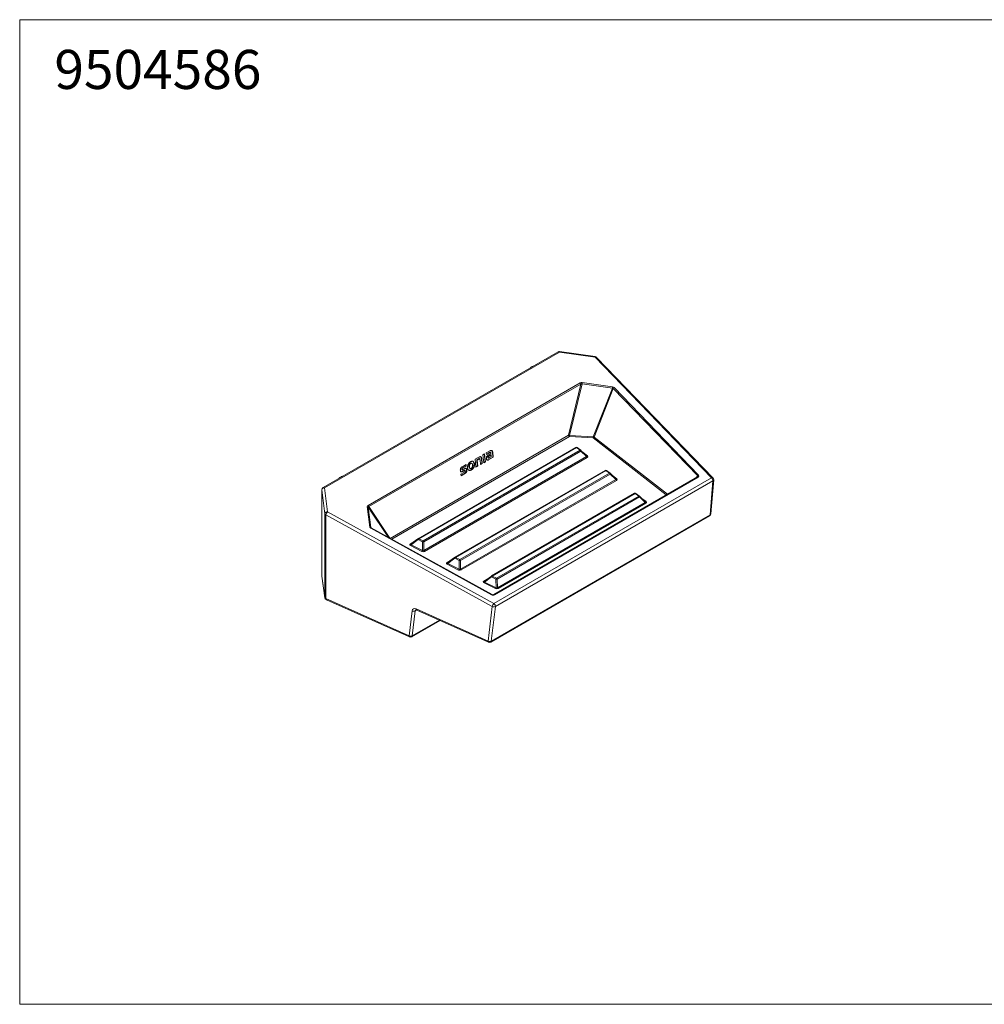
# Model space of a CAD drawing. Units: millimetres. Extents: x 0 to 80, y 0 to 40.
# Drawn here: x 0 to 39.2, y 0 to 40 of the extents above; entities that cross this region are included whole.
import ezdxf

# ---------------------------------------------------------------- set-up
doc = ezdxf.new("R2010")
doc.units = ezdxf.units.MM
doc.layers.add('1', color=179, linetype='Continuous')
doc.styles.add('SLDTEXTSTYLE0', font='TXT', dxfattribs={"width": 0.605})

msp = doc.modelspace()

# ---------------------------------------------------------------- linework, layer by layer
at = {"color": 3, "linetype": 'Continuous', "lineweight": 15}
for p, q in [((21.877, 26.508), (12.326, 20.994)), ((23.385, 26.311), (21.941, 26.52)), ((28.175, 21.381), (23.443, 26.281)), ((22.605, 22.621), (16.187, 18.916)), ((18.96, 22.401), (19.102, 22.483)), ((18.967, 22.335), (18.96, 22.401)), ((19.068, 22.408), (18.965, 22.349)), ((19.082, 22.402), (18.967, 22.335)), ((19.137, 22.417), (19.123, 22.423)), ((19.208, 22.432), (19.229, 22.232)), ((19.222, 22.426), (19.244, 22.226)), ((22.804, 22.506), (22.661, 22.617)), ((23.043, 22.281), (22.807, 22.503)), ((18.509, 22.141), (18.636, 22.214)), ((18.543, 21.821), (18.509, 22.141)), ((18.571, 22.116), (18.641, 22.157)), ((18.571, 22.116), (18.597, 21.868)), ((18.571, 22.116), (18.585, 22.11)), ((18.585, 22.11), (18.655, 22.151)), ((18.585, 22.11), (18.612, 21.861)), ((18.636, 22.214), (18.653, 22.224)), ((18.692, 22.161), (18.678, 22.168)), ((18.727, 21.928), (18.707, 22.12)), ((18.761, 22.176), (18.782, 21.974)), ((18.775, 22.17), (18.796, 21.968)), ((18.821, 22.321), (18.894, 22.363)), ((18.855, 22.002), (18.821, 22.321)), ((18.854, 22.016), (18.914, 22.05)), ((18.855, 22.002), (18.928, 22.044)), ((18.881, 22.356), (18.914, 22.05)), ((18.894, 22.363), (18.928, 22.044)), ((18.914, 22.05), (18.928, 22.044)), ((19.033, 22.194), (19.047, 22.189)), ((19.229, 22.232), (19.043, 22.125)), ((19.244, 22.226), (19.058, 22.119)), ((19.06, 22.326), (19.151, 22.379)), ((19.145, 22.322), (19.063, 22.274)), ((19.159, 22.315), (19.077, 22.268)), ((19.079, 22.199), (19.166, 22.249)), ((19.145, 22.322), (19.159, 22.315)), ((19.151, 22.379), (19.151, 22.387)), ((19.166, 22.249), (19.159, 22.315)), ((19.229, 22.232), (19.244, 22.226)), ((23.797, 21.69), (17.68, 18.159)), ((17.928, 21.538), (18.074, 21.622)), ((17.972, 21.723), (17.986, 21.717)), ((17.99, 21.841), (18.139, 21.927)), ((18.054, 21.691), (17.994, 21.656)), ((18.068, 21.684), (18.008, 21.65)), ((18.131, 21.866), (18.009, 21.796)), ((18.014, 21.723), (18.077, 21.76)), ((18.146, 21.86), (18.023, 21.79)), ((18.1, 21.692), (18.086, 21.698)), ((18.126, 21.92), (18.131, 21.866)), ((18.131, 21.866), (18.146, 21.86)), ((18.139, 21.927), (18.146, 21.86)), ((18.294, 21.775), (18.308, 21.77)), ((18.373, 21.978), (18.36, 21.984)), ((18.541, 21.835), (18.597, 21.868)), ((18.543, 21.821), (18.612, 21.861)), ((18.597, 21.868), (18.612, 21.861)), ((18.782, 21.974), (18.726, 21.942)), ((18.796, 21.968), (18.727, 21.928)), ((18.782, 21.974), (18.796, 21.968)), ((23.995, 21.575), (23.852, 21.687)), ((17.936, 21.471), (17.928, 21.538)), ((17.934, 21.484), (18.1, 21.58)), ((17.936, 21.471), (18.114, 21.574)), ((27.546, 21.425), (19.263, 16.643)), ((24.235, 21.35), (23.999, 21.572)), ((28.086, 19.927), (28.203, 21.303)), ((12.276, 20.907), (12.276, 17.402)), ((24.988, 20.76), (19.173, 17.403)), ((25.187, 20.644), (25.044, 20.756)), ((25.426, 20.419), (25.19, 20.641)), ((19.144, 14.716), (28.036, 19.849)), ((19.195, 16.644), (14.29, 19.351)), ((16.182, 18.913), (15.899, 18.702)), ((17.675, 18.156), (17.392, 17.945)), ((12.277, 17.388), (12.404, 16.514)), ((19.168, 17.399), (18.885, 17.188)), ((12.462, 16.437), (15.84, 14.924)), ((16.134, 16.018), (19.053, 14.711)), ((15.931, 14.929), (17.083, 15.594))]:
    msp.add_line(p, q, dxfattribs=at)
at = {"color": 3, "linetype": 'Continuous', "lineweight": 0}
for p, q in [((21.937, 26.496), (12.387, 20.982)), ((23.381, 26.286), (21.937, 26.496)), ((28.114, 21.386), (23.381, 26.286)), ((14.158, 20.269), (22.779, 25.246)), ((22.852, 25.213), (22.346, 23.113)), ((24.087, 25.034), (22.852, 25.213)), ((22.859, 25.26), (24.094, 25.081)), ((22.809, 25.194), (14.188, 20.217)), ((22.309, 23.119), (22.809, 25.194)), ((23.311, 23.059), (24.087, 25.034)), ((24.118, 25.02), (23.342, 23.045)), ((27.553, 21.463), (24.118, 25.02)), ((24.156, 25.052), (27.591, 21.495)), ((15.053, 18.93), (22.309, 23.119)), ((22.343, 23.064), (15.119, 18.894)), ((23.308, 23.01), (22.343, 23.064)), ((22.346, 23.113), (23.311, 23.059)), ((26.276, 20.692), (23.308, 23.01)), ((23.342, 23.045), (26.322, 20.718)), ((22.632, 22.618), (16.214, 18.913)), ((16.393, 18.822), (22.774, 22.506)), ((22.803, 22.471), (16.421, 18.787)), ((19.068, 22.408), (19.082, 22.402)), ((19.119, 22.425), (19.133, 22.419)), ((19.208, 22.432), (19.222, 22.426)), ((22.774, 22.506), (22.632, 22.618)), ((23.036, 22.251), (22.803, 22.471)), ((22.903, 22.412), (23.07, 22.282)), ((16.426, 18.436), (23.036, 22.251)), ((23.064, 22.216), (16.455, 18.401)), ((18.415, 22.058), (18.429, 22.053)), ((18.641, 22.157), (18.655, 22.151)), ((18.761, 22.176), (18.775, 22.17)), ((19.024, 22.213), (19.038, 22.208)), ((19.03, 22.247), (19.044, 22.241)), ((19.043, 22.125), (19.058, 22.119)), ((19.063, 22.274), (19.077, 22.268)), ((23.823, 21.687), (17.707, 18.156)), ((17.964, 21.739), (17.978, 21.733)), ((17.971, 21.767), (17.985, 21.761)), ((17.994, 21.656), (18.008, 21.65)), ((18.009, 21.796), (18.023, 21.79)), ((18.054, 21.691), (18.068, 21.684)), ((18.083, 21.699), (18.097, 21.693)), ((18.149, 21.638), (18.163, 21.632)), ((18.161, 21.721), (18.175, 21.716)), ((18.26, 21.841), (18.274, 21.836)), ((18.27, 21.923), (18.284, 21.916)), ((18.285, 21.78), (18.299, 21.775)), ((18.316, 21.976), (18.33, 21.97)), ((18.344, 21.716), (18.358, 21.709)), ((18.441, 21.819), (18.455, 21.812)), ((18.465, 21.96), (18.48, 21.954)), ((23.966, 21.575), (23.823, 21.687)), ((17.886, 18.065), (23.966, 21.575)), ((23.994, 21.54), (17.914, 18.03)), ((17.919, 17.679), (24.227, 21.321)), ((24.256, 21.286), (17.947, 17.644)), ((18.1, 21.58), (18.114, 21.574)), ((19.272, 16.282), (28.114, 21.386)), ((27.576, 21.419), (19.293, 16.637)), ((28.174, 21.262), (19.332, 16.158)), ((24.227, 21.321), (23.994, 21.54)), ((24.095, 21.482), (24.262, 21.351)), ((27.481, 21.387), (27.553, 21.463)), ((28.057, 19.886), (28.174, 21.262)), ((12.277, 20.902), (12.276, 20.907)), ((12.403, 19.932), (12.277, 20.902)), ((12.277, 20.902), (12.277, 17.397)), ((12.387, 20.982), (12.513, 20.012)), ((25.015, 20.756), (19.199, 17.399)), ((19.378, 17.308), (25.158, 20.645)), ((25.186, 20.61), (19.407, 17.273)), ((25.158, 20.645), (25.015, 20.756)), ((25.419, 20.39), (25.186, 20.61)), ((25.286, 20.551), (25.454, 20.42)), ((12.513, 20.012), (19.272, 16.282)), ((14.235, 19.389), (14.127, 20.219)), ((14.167, 20.2), (14.275, 19.37)), ((14.987, 18.966), (14.167, 20.2)), ((14.188, 20.217), (15.038, 18.938)), ((19.412, 16.922), (25.419, 20.39)), ((25.447, 20.355), (19.44, 16.887)), ((12.403, 16.523), (12.403, 19.932)), ((19.204, 16.16), (12.445, 19.89)), ((12.445, 19.89), (12.445, 16.481)), ((19.165, 14.753), (28.057, 19.886)), ((19.176, 16.638), (14.271, 19.345)), ((14.275, 19.37), (14.288, 19.352)), ((16.188, 18.877), (15.91, 18.67)), ((16.367, 18.786), (16.188, 18.877)), ((16.214, 18.913), (16.393, 18.822)), ((15.877, 18.708), (16.012, 18.786)), ((16.346, 18.4), (15.884, 18.634)), ((15.91, 18.67), (16.372, 18.435)), ((16.372, 18.435), (16.367, 18.786)), ((16.421, 18.787), (16.426, 18.436)), ((17.369, 17.951), (17.504, 18.029)), ((17.68, 18.12), (17.402, 17.913)), ((17.859, 18.03), (17.68, 18.12)), ((17.707, 18.156), (17.886, 18.065)), ((17.865, 17.679), (17.859, 18.03)), ((17.914, 18.03), (17.919, 17.679)), ((17.838, 17.643), (17.376, 17.877)), ((17.402, 17.913), (17.865, 17.679)), ((12.277, 17.397), (12.276, 17.402)), ((12.277, 17.397), (12.403, 16.523)), ((12.277, 17.397), (12.277, 17.388)), ((18.862, 17.194), (18.997, 17.272)), ((19.173, 17.364), (18.895, 17.156)), ((19.352, 17.273), (19.173, 17.364)), ((19.199, 17.399), (19.378, 17.308)), ((19.357, 16.922), (19.352, 17.273)), ((19.407, 17.273), (19.412, 16.922)), ((19.331, 16.886), (18.869, 17.12)), ((18.895, 17.156), (19.357, 16.922)), ((12.403, 16.523), (12.404, 16.514)), ((12.445, 16.481), (15.824, 14.968)), ((16.132, 16.019), (16.073, 15.985)), ((16.118, 16.062), (19.037, 14.755)), ((19.037, 14.755), (19.204, 16.16)), ((19.332, 16.158), (19.165, 14.753)), ((15.824, 14.968), (15.945, 15.987)), ((16.073, 15.985), (15.952, 14.966)), ((15.952, 14.966), (17.058, 15.605))]:
    msp.add_line(p, q, dxfattribs=at)
at = {"color": 3, "linetype": 'Continuous', "lineweight": 0, "flags": 128}
for points in [[(22.803, 22.471), (22.806, 22.476), (22.808, 22.482), (22.809, 22.487), (22.81, 22.491), (22.81, 22.495), (22.81, 22.499), (22.808, 22.502), (22.807, 22.503)], [(23.994, 21.54), (23.997, 21.546), (24, 21.551), (24.001, 21.556), (24.002, 21.561), (24.002, 21.565), (24.001, 21.568), (24, 21.571), (23.999, 21.572)], [(25.186, 20.61), (25.189, 20.615), (25.191, 20.62), (25.193, 20.625), (25.194, 20.63), (25.194, 20.634), (25.193, 20.638), (25.191, 20.64), (25.19, 20.641)], [(16.182, 18.913), (16.182, 18.912), (16.18, 18.91), (16.179, 18.906), (16.179, 18.901), (16.18, 18.896), (16.182, 18.89), (16.184, 18.884), (16.188, 18.877)], [(17.675, 18.156), (17.674, 18.156), (17.673, 18.153), (17.672, 18.149), (17.672, 18.145), (17.673, 18.139), (17.674, 18.133), (17.677, 18.127), (17.68, 18.12)], [(19.168, 17.399), (19.167, 17.399), (19.165, 17.396), (19.164, 17.392), (19.164, 17.388), (19.165, 17.383), (19.167, 17.377), (19.17, 17.37), (19.173, 17.364)]]:
    msp.add_lwpolyline(points, dxfattribs=at)
at = {"color": 3, "linetype": 'Continuous', "lineweight": 15}
for centre, radius, start, end in [((21.927, 26.421), 0.1, 81.7525, 119.9973), ((23.371, 26.212), 0.1, 44.0057, 81.7525), ((21.012, 25.584), 0.376, 107.692, 132.3027), ((22.63, 22.578), 0.05, 52.0116, 119.9973), ((22.773, 22.466), 0.05, 46.7266, 52.0116), ((23.822, 21.647), 0.05, 52.0116, 119.9973), ((13.234, 21.094), 0.376, 107.692, 132.3027), ((23.964, 21.536), 0.05, 46.7266, 52.0116), ((28.104, 21.312), 0.1, 355.1379, 44.0057), ((12.376, 20.907), 0.1, 119.9973, 180), ((25.013, 20.717), 0.05, 52.0116, 119.9973), ((25.156, 20.605), 0.05, 46.7266, 52.0116), ((27.986, 19.936), 0.1, 299.9973, 355.1379), ((16.212, 18.873), 0.05, 119.9973, 126.7517), ((17.705, 18.116), 0.05, 119.9973, 126.7517), ((12.376, 17.402), 0.1, 180, 188.2259), ((19.198, 17.359), 0.05, 119.9973, 126.7517), ((12.503, 16.528), 0.1, 188.2259, 237.8461), ((12.503, 16.528), 0.1, 237.8461, 245.8747), ((15.881, 15.015), 0.1, 245.8747, 299.9973), ((19.094, 14.802), 0.1, 245.8747, 299.9973)]:
    msp.add_arc(centre, radius, start, end, dxfattribs=at)
at = {"color": 3, "linetype": 'Continuous', "lineweight": 0}
for centre, radius, start, end in [((21.898, 26.456), 0.0561, 45.4726, 112.2212), ((22.675, 26.392), 0.745, 170.1, 171.9909), ((24.122, 26.182), 0.748, 170.1043, 171.9888), ((23.408, 26.237), 0.0564, 52.0449, 118.2722), ((22.73, 25.183), 0.0799, 7.5503, 51.8154), ((31.12, 24.025), 8.353, 171.4998, 171.8242), ((32.337, 23.849), 8.335, 171.499, 171.824), ((24.187, 24.977), 0.0811, 112.3894, 148.1304), ((22.387, 23.129), 0.0786, 187.312, 235.5243), ((22.3, 22.932), 0.187, 75.8066, 87.168), ((20.663, 23.196), 1.685, 355.4842, 357.1653), ((21.629, 23.143), 1.685, 355.4835, 357.1651), ((23.274, 23.077), 0.0753, 296.4388, 334.2486), ((23.235, 22.856), 0.217, 60.3083, 69.4007), ((22.615, 22.596), 0.0268, 52.6532, 112.6685), ((22.646, 22.594), 0.0277, 57.2847, 120.8571), ((22.789, 22.482), 0.0277, 57.2854, 120.8558), ((22.731, 22.442), 0.0774, 21.8169, 55.718), ((23.108, 22.28), 0.0774, 201.8169, 235.718), ((23.056, 22.306), 0.0281, 239.955, 300.6017), ((23.807, 21.666), 0.0268, 52.6544, 112.6678), ((23.837, 21.663), 0.0277, 57.2851, 120.855), ((23.98, 21.552), 0.0277, 57.2842, 120.8576), ((23.922, 21.511), 0.0774, 21.8172, 55.7179), ((24.299, 21.349), 0.0774, 201.8172, 235.7179), ((24.248, 21.375), 0.0281, 239.9513, 300.6054), ((27.557, 21.4), 0.0267, 43.6081, 114.0856), ((27.622, 21.42), 0.0811, 112.3884, 148.1322), ((28.141, 21.337), 0.0564, 52.0445, 118.2729), ((28.022, 21.266), 0.151, 358.5834, 52.7737), ((28.149, 21.311), 0.055, 297.1252, 351.834), ((12.374, 20.884), 0.0993, 82.6773, 169.1091), ((12.347, 20.942), 0.0561, 45.4726, 112.2212), ((24.999, 20.735), 0.0268, 52.6546, 112.6671), ((25.029, 20.733), 0.0277, 57.2841, 120.8577), ((25.172, 20.621), 0.0277, 57.284, 120.8561), ((25.114, 20.581), 0.0774, 21.8174, 55.7178), ((25.439, 20.445), 0.0281, 239.9554, 300.6025), ((12.5, 19.914), 0.0993, 82.6777, 169.1087), ((12.667, 19.847), 0.226, 132.8922, 168.9143), ((14.128, 20.171), 0.0477, 36.0553, 92.0693), ((14.109, 20.206), 0.0799, 7.5503, 51.8154), ((25.491, 20.419), 0.0774, 201.8171, 235.7175), ((12.462, 19.949), 0.0616, 196.0012, 254.005), ((28.011, 19.887), 0.0456, 303.7347, 358.7995), ((28.032, 19.935), 0.055, 297.1262, 351.8345), ((14.237, 19.342), 0.0477, 36.0574, 92.0679), ((14.286, 19.333), 0.0188, 76.7017, 140.9242), ((16.198, 18.893), 0.0254, 50.7813, 114.5404), ((16.268, 18.845), 0.0865, 128.824, 158.4843), ((16.447, 18.755), 0.0865, 128.8247, 158.4839), ((16.349, 18.758), 0.0774, 21.8169, 55.718), ((15.893, 18.73), 0.0276, 233.08, 287.6763), ((15.829, 18.701), 0.0865, 308.8251, 338.483), ((16.291, 18.467), 0.0865, 308.825, 338.4835), ((16.397, 18.362), 0.426, 86.8063, 94.1461), ((16.498, 18.465), 0.0774, 201.8169, 235.718), ((17.691, 18.136), 0.0254, 50.7815, 114.5406), ((17.761, 18.089), 0.0865, 128.8264, 158.483), ((17.94, 17.998), 0.0865, 128.8238, 158.4845), ((17.89, 17.605), 0.426, 86.8073, 94.1452), ((17.842, 18.001), 0.0774, 21.8172, 55.7179), ((17.386, 17.973), 0.0276, 233.0787, 287.6771), ((17.322, 17.945), 0.0865, 308.824, 338.4844), ((17.784, 17.71), 0.0865, 308.8238, 338.4845), ((17.991, 17.708), 0.0774, 201.8172, 235.7179), ((19.183, 17.378), 0.0268, 52.6546, 112.6671), ((19.253, 17.332), 0.0865, 128.8236, 158.485), ((19.432, 17.241), 0.0865, 128.8254, 158.4832), ((19.383, 16.848), 0.426, 86.8063, 94.1459), ((19.335, 17.244), 0.0774, 21.8174, 55.7178), ((18.879, 17.214), 0.0261, 231.3334, 289.4226), ((18.815, 17.188), 0.0865, 308.8252, 338.4834), ((19.277, 16.953), 0.0865, 308.8243, 338.4842), ((19.484, 16.951), 0.0774, 201.8171, 235.7175), ((12.462, 16.54), 0.0616, 196.0012, 254.005), ((12.486, 16.471), 0.0416, 166.2075, 234.8877), ((19.19, 16.626), 0.0188, 76.7076, 140.9193), ((19.274, 16.619), 0.0268, 43.6332, 113.7665), ((16.163, 16.054), 0.0455, 169.4874, 231.6097), ((19.426, 16.117), 0.226, 132.8919, 168.9143), ((19.27, 16.288), 0.144, 242.5985, 295.315), ((19.18, 16.161), 0.152, 358.6829, 52.6742), ((16.011, 16.115), 0.144, 242.5996, 295.3139), ((15.864, 14.958), 0.0416, 166.2059, 234.8906), ((15.89, 15.096), 0.144, 242.5993, 295.3142), ((15.906, 14.967), 0.0456, 303.7362, 358.7988), ((19.082, 14.747), 0.0455, 169.4851, 231.6096), ((19.103, 14.883), 0.144, 242.5997, 295.3137), ((19.119, 14.754), 0.0456, 303.7347, 358.7995)]:
    msp.add_arc(centre, radius, start, end, dxfattribs=at)
for centre, major_axis, ratio, start_param, end_param in [((22.842, 25.186), (0.101, -0.005), 0.749577, 1.440412, 2.277727), ((22.837, 25.148), (0.0284, 0.0615), 0.726198, 0.28009, 1.117405), ((24.064, 24.971), (0.0479, 0.0562), 0.627814, 6.082139, 6.825302), ((24.069, 25.008), (0.104, 0.006), 0.712013, 0.55242, 1.295583), ((22.954, 22.296), (0.099, -0.0353), 0.27864, 5.776257, 6.849526), ((22.952, 22.256), (0.137, -0.007), 0.439213, 5.686826, 6.84205), ((24.146, 21.365), (0.099, -0.0353), 0.27864, 5.776257, 6.849526), ((24.144, 21.325), (0.137, -0.007), 0.439213, 5.686826, 6.84205), ((27.484, 21.43), (0.0775, 0.0233), 0.423194, 5.646487, 6.639597), ((27.489, 21.467), (0.117, -0.008), 0.56307, 5.586368, 6.84113), ((25.337, 20.434), (0.099, -0.0353), 0.27864, 5.776257, 6.849526), ((25.336, 20.394), (0.137, -0.007), 0.439213, 5.686826, 6.84205), ((14.241, 20.22), (0.114, -0.006), 0.582193, 2.411272, 3.248587), ((14.235, 20.183), (0.0679, -0.0215), 0.405148, 2.468599, 3.305915), ((14.348, 19.395), (0.114, 0), 0.599236, 3.217378, 3.964027), ((14.343, 19.357), (0.0676, -0.0149), 0.404952, 3.23776, 3.578905), ((15.995, 18.672), (0.145, -0.001), 0.41637, 2.526709, 3.840416), ((15.996, 18.712), (0.111, 0.031), 0.258116, 2.551564, 3.750935), ((16.394, 18.469), (0.0992, -0.0166), 0.81759, 4.346262, 5.501487), ((16.395, 18.509), (-0.0063, 0.088), 0.564866, 2.528554, 3.683779), ((17.487, 17.915), (0.145, -0.001), 0.41637, 2.526709, 3.840416), ((17.489, 17.955), (0.111, 0.031), 0.258116, 2.551564, 3.750935), ((17.887, 17.713), (0.0992, -0.0166), 0.81759, 4.346262, 5.501487), ((17.888, 17.753), (-0.0063, 0.088), 0.564866, 2.528554, 3.683779), ((18.98, 17.158), (0.145, -0.001), 0.41637, 2.526709, 3.840416), ((18.982, 17.198), (0.111, 0.031), 0.258116, 2.551564, 3.750935), ((19.379, 16.956), (0.0992, -0.0166), 0.81759, 4.346262, 5.501487), ((19.381, 16.996), (-0.0063, 0.088), 0.564866, 2.528554, 3.683779), ((19.231, 16.7), (0.0997, -0.0095), 0.770737, 4.200201, 5.458395), ((16.11, 15.902), (-0.131, 0.153), 0.666569, 5.330102, 6.834331), ((16.168, 15.95), (0.0854, -0.0604), 0.714084, 2.824525, 3.498533)]:
    msp.add_ellipse(centre, major_axis=major_axis, ratio=ratio, start_param=start_param, end_param=end_param, dxfattribs=at)
at = {"color": 3, "linetype": 'Continuous', "lineweight": 15}
for points, knots in [([(19.119, 22.425), (19.117, 22.425), (19.113, 22.426), (19.104, 22.424), (19.093, 22.421), (19.081, 22.415), (19.072, 22.41), (19.068, 22.408)], [0, 0, 0, 0, 0.122601, 0.248474, 0.517407, 0.758073, 1, 1, 1, 1]), ([(19.133, 22.419), (19.131, 22.419), (19.127, 22.419), (19.118, 22.418), (19.107, 22.414), (19.095, 22.409), (19.086, 22.404), (19.082, 22.402)], [0, 0, 0, 0, 0.122974, 0.2492629, 0.5177873, 0.7582676, 1, 1, 1, 1]), ([(19.102, 22.483), (19.107, 22.486), (19.116, 22.491), (19.133, 22.498), (19.148, 22.503), (19.161, 22.504), (19.173, 22.504), (19.181, 22.501), (19.186, 22.5)], [0, 0, 0, 0, 0.168896, 0.338738, 0.56987, 0.689224, 0.808515, 1, 1, 1, 1]), ([(19.151, 22.387), (19.15, 22.39), (19.149, 22.398), (19.145, 22.408), (19.14, 22.416), (19.135, 22.418), (19.133, 22.419)], [0, 0, 0, 0, 0.26459, 0.537824, 0.759223, 1, 1, 1, 1]), ([(19.177, 22.502), (19.178, 22.502), (19.181, 22.5), (19.187, 22.494), (19.194, 22.485), (19.2, 22.47), (19.205, 22.453), (19.207, 22.439), (19.208, 22.432)], [0, 0, 0, 0, 0.033531, 0.161529, 0.345331, 0.534225, 0.764942, 1, 1, 1, 1]), ([(19.186, 22.5), (19.188, 22.498), (19.193, 22.496), (19.201, 22.489), (19.208, 22.479), (19.215, 22.465), (19.22, 22.447), (19.222, 22.433), (19.222, 22.426)], [0, 0, 0, 0, 0.114999, 0.231853, 0.400053, 0.572911, 0.784452, 1, 1, 1, 1]), ([(18.226, 21.936), (18.231, 21.944), (18.24, 21.961), (18.257, 21.984), (18.275, 22.004), (18.293, 22.019), (18.309, 22.031), (18.319, 22.037), (18.323, 22.039)], [0, 0, 0, 0, 0.183552, 0.372439, 0.556396, 0.74443, 0.871849, 1, 1, 1, 1]), ([(18.323, 22.039), (18.331, 22.044), (18.343, 22.05), (18.359, 22.056), (18.372, 22.06), (18.386, 22.062), (18.401, 22.062), (18.416, 22.059), (18.425, 22.055), (18.429, 22.053)], [0, 0, 0, 0, 0.21481, 0.324257, 0.433682, 0.569944, 0.708026, 0.852729, 1, 1, 1, 1]), ([(18.415, 22.058), (18.42, 22.055), (18.431, 22.048), (18.443, 22.033), (18.453, 22.014), (18.459, 21.995), (18.463, 21.976), (18.465, 21.965), (18.465, 21.96)], [0, 0, 0, 0, 0.184866, 0.375122, 0.559984, 0.749365, 0.874292, 1, 1, 1, 1]), ([(18.429, 22.053), (18.434, 22.049), (18.445, 22.042), (18.457, 22.027), (18.467, 22.008), (18.474, 21.989), (18.478, 21.971), (18.479, 21.96), (18.48, 21.954)], [0, 0, 0, 0, 0.184893, 0.375177, 0.560065, 0.749473, 0.874345, 1, 1, 1, 1]), ([(18.678, 22.168), (18.677, 22.168), (18.675, 22.169), (18.67, 22.169), (18.662, 22.167), (18.652, 22.163), (18.645, 22.159), (18.641, 22.157)], [0, 0, 0, 0, 0.094034, 0.208977, 0.447151, 0.691972, 1, 1, 1, 1]), ([(18.653, 22.224), (18.659, 22.227), (18.671, 22.234), (18.688, 22.242), (18.703, 22.246), (18.715, 22.249), (18.724, 22.249), (18.732, 22.248), (18.738, 22.246), (18.74, 22.246)], [0, 0, 0, 0, 0.197928, 0.396868, 0.595027, 0.696225, 0.797367, 0.897836, 1, 1, 1, 1]), ([(18.693, 22.161), (18.692, 22.162), (18.689, 22.163), (18.683, 22.163), (18.676, 22.161), (18.666, 22.157), (18.659, 22.153), (18.655, 22.151)], [0, 0, 0, 0, 0.109424, 0.223149, 0.460178, 0.703798, 1, 1, 1, 1]), ([(18.707, 22.12), (18.706, 22.124), (18.705, 22.132), (18.703, 22.143), (18.7, 22.152), (18.696, 22.159), (18.694, 22.161), (18.693, 22.161)], [0, 0, 0, 0, 0.238834, 0.477456, 0.728688, 0.923645, 1, 1, 1, 1]), ([(18.731, 22.248), (18.732, 22.247), (18.736, 22.245), (18.743, 22.237), (18.75, 22.225), (18.755, 22.21), (18.759, 22.193), (18.76, 22.182), (18.761, 22.176)], [0, 0, 0, 0, 0.063746, 0.216201, 0.410616, 0.610426, 0.804365, 1, 1, 1, 1]), ([(18.74, 22.246), (18.743, 22.244), (18.749, 22.241), (18.757, 22.232), (18.764, 22.22), (18.769, 22.204), (18.773, 22.188), (18.774, 22.176), (18.775, 22.17)], [0, 0, 0, 0, 0.136167, 0.276876, 0.456234, 0.64057, 0.819502, 1, 1, 1, 1]), ([(18.967, 22.164), (18.966, 22.172), (18.965, 22.187), (18.966, 22.209), (18.97, 22.227), (18.976, 22.243), (18.98, 22.251), (18.982, 22.256)], [0, 0, 0, 0, 0.287613, 0.493079, 0.705046, 0.850004, 1, 1, 1, 1]), ([(18.995, 22.108), (18.993, 22.109), (18.989, 22.111), (18.983, 22.117), (18.977, 22.125), (18.972, 22.136), (18.968, 22.149), (18.967, 22.159), (18.967, 22.164)], [0, 0, 0, 0, 0.123057, 0.248049, 0.424764, 0.606416, 0.801604, 1, 1, 1, 1]), ([(18.982, 22.256), (18.985, 22.26), (18.991, 22.269), (19, 22.28), (19.01, 22.29), (19.023, 22.301), (19.039, 22.313), (19.053, 22.322), (19.06, 22.326)], [0, 0, 0, 0, 0.129845, 0.263295, 0.384, 0.504775, 0.751565, 1, 1, 1, 1]), ([(19.043, 22.125), (19.038, 22.122), (19.027, 22.116), (19.01, 22.111), (18.998, 22.11), (18.991, 22.111), (18.989, 22.111)], [0, 0, 0, 0, 0.3024805, 0.610996, 0.88724, 1, 1, 1, 1]), ([(19.058, 22.119), (19.052, 22.116), (19.041, 22.11), (19.024, 22.104), (19.011, 22.103), (19.002, 22.105), (18.997, 22.107), (18.995, 22.108)], [0, 0, 0, 0, 0.256022, 0.517125, 0.752327, 0.875194, 1, 1, 1, 1]), ([(19.03, 22.247), (19.029, 22.244), (19.026, 22.239), (19.024, 22.23), (19.023, 22.221), (19.024, 22.216), (19.024, 22.213)], [0, 0, 0, 0, 0.259238, 0.517484, 0.755332, 1, 1, 1, 1]), ([(19.024, 22.213), (19.024, 22.211), (19.025, 22.206), (19.026, 22.201), (19.029, 22.197), (19.031, 22.195), (19.033, 22.194), (19.033, 22.194)], [0, 0, 0, 0, 0.314108, 0.522158, 0.729503, 0.988122, 1, 1, 1, 1]), ([(19.063, 22.274), (19.059, 22.272), (19.052, 22.268), (19.042, 22.261), (19.035, 22.254), (19.032, 22.249), (19.03, 22.247)], [0, 0, 0, 0, 0.321713, 0.652291, 0.823522, 1, 1, 1, 1]), ([(19.044, 22.241), (19.043, 22.238), (19.04, 22.232), (19.038, 22.224), (19.037, 22.215), (19.038, 22.21), (19.038, 22.208)], [0, 0, 0, 0, 0.258877, 0.516734, 0.754966, 1, 1, 1, 1]), ([(19.038, 22.208), (19.038, 22.205), (19.039, 22.201), (19.041, 22.195), (19.043, 22.191), (19.046, 22.189), (19.048, 22.188), (19.048, 22.188)], [0, 0, 0, 0, 0.301178, 0.500341, 0.698824, 0.94502, 1, 1, 1, 1]), ([(19.077, 22.268), (19.073, 22.266), (19.066, 22.261), (19.056, 22.254), (19.049, 22.247), (19.046, 22.243), (19.044, 22.241)], [0, 0, 0, 0, 0.323137, 0.653079, 0.823931, 1, 1, 1, 1]), ([(19.048, 22.188), (19.05, 22.188), (19.055, 22.188), (19.066, 22.192), (19.074, 22.196), (19.079, 22.199)], [0, 0, 0, 0, 0.203768, 0.51044, 1, 1, 1, 1]), ([(17.908, 21.688), (17.907, 21.696), (17.906, 21.71), (17.908, 21.731), (17.911, 21.749), (17.916, 21.764), (17.92, 21.772), (17.922, 21.776)], [0, 0, 0, 0, 0.284004, 0.498789, 0.720502, 0.858398, 1, 1, 1, 1]), ([(17.934, 21.628), (17.932, 21.629), (17.928, 21.631), (17.922, 21.638), (17.917, 21.646), (17.913, 21.658), (17.91, 21.672), (17.908, 21.682), (17.908, 21.688)], [0, 0, 0, 0, 0.121863, 0.247845, 0.417896, 0.592516, 0.795232, 1, 1, 1, 1]), ([(17.922, 21.776), (17.925, 21.781), (17.93, 21.789), (17.941, 21.803), (17.955, 21.817), (17.972, 21.83), (17.984, 21.837), (17.99, 21.841)], [0, 0, 0, 0, 0.144153, 0.292406, 0.519951, 0.753325, 1, 1, 1, 1]), ([(17.994, 21.656), (17.989, 21.653), (17.979, 21.647), (17.963, 21.64), (17.948, 21.635), (17.936, 21.632), (17.929, 21.632), (17.927, 21.633)], [0, 0, 0, 0, 0.22651, 0.453755, 0.680476, 0.911068, 1, 1, 1, 1]), ([(18.008, 21.65), (18.003, 21.647), (17.993, 21.641), (17.977, 21.634), (17.962, 21.628), (17.95, 21.626), (17.94, 21.626), (17.936, 21.627), (17.934, 21.628)], [0, 0, 0, 0, 0.201988, 0.404627, 0.606803, 0.812405, 0.905232, 1, 1, 1, 1]), ([(17.971, 21.767), (17.969, 21.765), (17.967, 21.76), (17.964, 21.751), (17.964, 21.744), (17.964, 21.74), (17.964, 21.739)], [0, 0, 0, 0, 0.261942, 0.524128, 0.88621, 1, 1, 1, 1]), ([(17.964, 21.739), (17.965, 21.736), (17.966, 21.73), (17.969, 21.724), (17.971, 21.723), (17.972, 21.723)], [0, 0, 0, 0, 0.501467, 0.858481, 1, 1, 1, 1]), ([(18.009, 21.796), (18.003, 21.792), (17.993, 21.786), (17.982, 21.778), (17.975, 21.772), (17.972, 21.769), (17.971, 21.767)], [0, 0, 0, 0, 0.49224, 0.742483, 0.869988, 1, 1, 1, 1]), ([(17.985, 21.761), (17.984, 21.759), (17.981, 21.754), (17.978, 21.745), (17.978, 21.738), (17.978, 21.734), (17.978, 21.733)], [0, 0, 0, 0, 0.26138, 0.523031, 0.884993, 1, 1, 1, 1]), ([(17.978, 21.733), (17.979, 21.73), (17.98, 21.724), (17.984, 21.718), (17.987, 21.717), (17.989, 21.716)], [0, 0, 0, 0, 0.433372, 0.737145, 1, 1, 1, 1]), ([(18.023, 21.79), (18.017, 21.786), (18.007, 21.78), (17.996, 21.772), (17.989, 21.766), (17.987, 21.763), (17.985, 21.761)], [0, 0, 0, 0, 0.492303, 0.74255, 0.870028, 1, 1, 1, 1]), ([(17.989, 21.716), (17.99, 21.716), (17.993, 21.715), (17.999, 21.716), (18.006, 21.719), (18.012, 21.722), (18.014, 21.723)], [0, 0, 0, 0, 0.184418, 0.375921, 0.685041, 1, 1, 1, 1]), ([(18.083, 21.699), (18.081, 21.7), (18.078, 21.7), (18.071, 21.699), (18.063, 21.696), (18.057, 21.692), (18.054, 21.691)], [0, 0, 0, 0, 0.187024, 0.380871, 0.68782, 1, 1, 1, 1]), ([(18.097, 21.693), (18.095, 21.693), (18.092, 21.694), (18.085, 21.692), (18.077, 21.689), (18.071, 21.686), (18.068, 21.684)], [0, 0, 0, 0, 0.188001, 0.382948, 0.688913, 1, 1, 1, 1]), ([(18.074, 21.622), (18.078, 21.624), (18.085, 21.628), (18.093, 21.635), (18.098, 21.64), (18.101, 21.644), (18.102, 21.646)], [0, 0, 0, 0, 0.374389, 0.679753, 0.838049, 1, 1, 1, 1]), ([(18.077, 21.76), (18.081, 21.762), (18.088, 21.766), (18.102, 21.772), (18.116, 21.776), (18.13, 21.777), (18.139, 21.776), (18.144, 21.774), (18.145, 21.773)], [0, 0, 0, 0, 0.16091, 0.321762, 0.561003, 0.754486, 0.947604, 1, 1, 1, 1]), ([(18.108, 21.674), (18.108, 21.676), (18.108, 21.68), (18.106, 21.686), (18.102, 21.691), (18.099, 21.692), (18.097, 21.693)], [0, 0, 0, 0, 0.213125, 0.43159, 0.729229, 1, 1, 1, 1]), ([(18.149, 21.638), (18.146, 21.633), (18.142, 21.623), (18.133, 21.61), (18.123, 21.598), (18.112, 21.588), (18.104, 21.583), (18.1, 21.58)], [0, 0, 0, 0, 0.197034, 0.39985, 0.592796, 0.792051, 1, 1, 1, 1]), ([(18.102, 21.646), (18.103, 21.648), (18.106, 21.654), (18.109, 21.664), (18.109, 21.67), (18.108, 21.674)], [0, 0, 0, 0, 0.290617, 0.581305, 1, 1, 1, 1]), ([(18.163, 21.632), (18.161, 21.627), (18.156, 21.617), (18.147, 21.603), (18.137, 21.592), (18.126, 21.582), (18.118, 21.577), (18.114, 21.574)], [0, 0, 0, 0, 0.197037, 0.39986, 0.592791, 0.792019, 1, 1, 1, 1]), ([(18.137, 21.775), (18.139, 21.774), (18.144, 21.77), (18.15, 21.762), (18.155, 21.751), (18.159, 21.737), (18.16, 21.727), (18.161, 21.721)], [0, 0, 0, 0, 0.13736, 0.329724, 0.527496, 0.761393, 1, 1, 1, 1]), ([(18.145, 21.773), (18.147, 21.772), (18.151, 21.77), (18.158, 21.764), (18.164, 21.757), (18.169, 21.745), (18.173, 21.732), (18.175, 21.721), (18.175, 21.716)], [0, 0, 0, 0, 0.119309, 0.240469, 0.409644, 0.583569, 0.789696, 1, 1, 1, 1]), ([(18.161, 21.721), (18.162, 21.715), (18.163, 21.701), (18.161, 21.679), (18.157, 21.658), (18.151, 21.645), (18.149, 21.638)], [0, 0, 0, 0, 0.258121, 0.522601, 0.756624, 1, 1, 1, 1]), ([(18.175, 21.716), (18.176, 21.709), (18.177, 21.695), (18.175, 21.674), (18.171, 21.652), (18.166, 21.639), (18.163, 21.632)], [0, 0, 0, 0, 0.257402, 0.521113, 0.755842, 1, 1, 1, 1]), ([(18.201, 21.793), (18.201, 21.804), (18.199, 21.819), (18.2, 21.841), (18.202, 21.858), (18.205, 21.876), (18.21, 21.896), (18.217, 21.916), (18.223, 21.929), (18.226, 21.936)], [0, 0, 0, 0, 0.225919, 0.341622, 0.457297, 0.588023, 0.72051, 0.85913, 1, 1, 1, 1]), ([(18.252, 21.696), (18.247, 21.699), (18.236, 21.706), (18.224, 21.721), (18.213, 21.74), (18.207, 21.759), (18.203, 21.777), (18.202, 21.788), (18.201, 21.793)], [0, 0, 0, 0, 0.184681, 0.374733, 0.559417, 0.748667, 0.873932, 1, 1, 1, 1]), ([(18.344, 21.716), (18.339, 21.713), (18.33, 21.707), (18.316, 21.701), (18.303, 21.697), (18.29, 21.694), (18.278, 21.693), (18.265, 21.693), (18.255, 21.695), (18.251, 21.697), (18.25, 21.697)], [0, 0, 0, 0, 0.150811, 0.30246, 0.430808, 0.559128, 0.691591, 0.82403, 0.985873, 1, 1, 1, 1]), ([(18.358, 21.709), (18.353, 21.707), (18.344, 21.701), (18.33, 21.695), (18.317, 21.691), (18.304, 21.688), (18.292, 21.686), (18.279, 21.687), (18.265, 21.689), (18.256, 21.693), (18.252, 21.696)], [0, 0, 0, 0, 0.131083, 0.262896, 0.374457, 0.485994, 0.601132, 0.716248, 0.856937, 1, 1, 1, 1]), ([(18.27, 21.923), (18.269, 21.919), (18.266, 21.912), (18.262, 21.899), (18.259, 21.884), (18.258, 21.863), (18.259, 21.85), (18.26, 21.841)], [0, 0, 0, 0, 0.12504, 0.251924, 0.462423, 0.678416, 1, 1, 1, 1]), ([(18.26, 21.841), (18.261, 21.835), (18.262, 21.822), (18.267, 21.805), (18.275, 21.79), (18.281, 21.784), (18.285, 21.78)], [0, 0, 0, 0, 0.260962, 0.526573, 0.758391, 1, 1, 1, 1]), ([(18.316, 21.976), (18.312, 21.974), (18.303, 21.968), (18.292, 21.958), (18.283, 21.946), (18.275, 21.935), (18.272, 21.927), (18.27, 21.923)], [0, 0, 0, 0, 0.235559, 0.478594, 0.649315, 0.825062, 1, 1, 1, 1]), ([(18.284, 21.916), (18.283, 21.913), (18.28, 21.906), (18.276, 21.893), (18.274, 21.878), (18.272, 21.857), (18.273, 21.844), (18.274, 21.836)], [0, 0, 0, 0, 0.12539, 0.252644, 0.463339, 0.679529, 1, 1, 1, 1]), ([(18.274, 21.836), (18.275, 21.829), (18.277, 21.816), (18.282, 21.799), (18.289, 21.784), (18.296, 21.778), (18.299, 21.775)], [0, 0, 0, 0, 0.2616872, 0.5280606, 0.7591697, 1, 1, 1, 1]), ([(18.33, 21.97), (18.326, 21.967), (18.317, 21.962), (18.306, 21.951), (18.297, 21.94), (18.29, 21.929), (18.286, 21.921), (18.284, 21.916)], [0, 0, 0, 0, 0.235685, 0.478849, 0.649472, 0.825122, 1, 1, 1, 1]), ([(18.285, 21.78), (18.287, 21.779), (18.29, 21.777), (18.293, 21.776), (18.294, 21.775)], [0, 0, 0, 0, 0.747976, 1, 1, 1, 1]), ([(18.299, 21.775), (18.301, 21.773), (18.306, 21.77), (18.314, 21.768), (18.322, 21.767), (18.332, 21.769), (18.341, 21.772), (18.347, 21.776), (18.351, 21.777)], [0, 0, 0, 0, 0.155629, 0.314888, 0.486335, 0.662675, 0.83006, 1, 1, 1, 1]), ([(18.36, 21.984), (18.358, 21.984), (18.353, 21.986), (18.344, 21.986), (18.335, 21.985), (18.325, 21.981), (18.319, 21.978), (18.316, 21.976)], [0, 0, 0, 0, 0.153431, 0.365977, 0.584564, 0.790725, 1, 1, 1, 1]), ([(18.382, 21.973), (18.38, 21.974), (18.375, 21.977), (18.367, 21.98), (18.358, 21.98), (18.349, 21.978), (18.339, 21.975), (18.333, 21.972), (18.33, 21.97)], [0, 0, 0, 0, 0.155046, 0.313631, 0.486208, 0.663687, 0.830596, 1, 1, 1, 1]), ([(18.441, 21.819), (18.436, 21.81), (18.427, 21.793), (18.411, 21.771), (18.393, 21.751), (18.375, 21.736), (18.359, 21.724), (18.349, 21.718), (18.344, 21.716)], [0, 0, 0, 0, 0.181387, 0.368034, 0.550126, 0.7362, 0.8677, 1, 1, 1, 1]), ([(18.351, 21.777), (18.355, 21.78), (18.364, 21.786), (18.375, 21.796), (18.384, 21.807), (18.391, 21.819), (18.395, 21.827), (18.397, 21.831)], [0, 0, 0, 0, 0.235768, 0.479014, 0.650642, 0.827335, 1, 1, 1, 1]), ([(18.455, 21.812), (18.45, 21.804), (18.441, 21.787), (18.425, 21.765), (18.407, 21.745), (18.389, 21.73), (18.373, 21.718), (18.363, 21.712), (18.358, 21.709)], [0, 0, 0, 0, 0.181425, 0.36811, 0.5502493, 0.7363712, 0.8677865, 1, 1, 1, 1]), ([(18.407, 21.912), (18.406, 21.919), (18.404, 21.932), (18.399, 21.949), (18.392, 21.963), (18.385, 21.97), (18.382, 21.973)], [0, 0, 0, 0, 0.261545, 0.527842, 0.758957, 1, 1, 1, 1]), ([(18.397, 21.831), (18.398, 21.834), (18.401, 21.841), (18.404, 21.854), (18.407, 21.869), (18.409, 21.89), (18.408, 21.904), (18.407, 21.912)], [0, 0, 0, 0, 0.124147, 0.250134, 0.45892, 0.673145, 1, 1, 1, 1]), ([(18.465, 21.96), (18.466, 21.95), (18.467, 21.935), (18.466, 21.913), (18.465, 21.896), (18.461, 21.877), (18.456, 21.858), (18.45, 21.838), (18.444, 21.825), (18.441, 21.819)], [0, 0, 0, 0, 0.22666, 0.342697, 0.458705, 0.589098, 0.721232, 0.859484, 1, 1, 1, 1]), ([(18.48, 21.954), (18.48, 21.944), (18.482, 21.929), (18.481, 21.907), (18.479, 21.89), (18.476, 21.871), (18.471, 21.852), (18.464, 21.832), (18.458, 21.819), (18.455, 21.812)], [0, 0, 0, 0, 0.226248, 0.342065, 0.457853, 0.58844, 0.720775, 0.859249, 1, 1, 1, 1]), ([(27.552, 21.429), (27.552, 21.429), (27.552, 21.429), (27.55, 21.428), (27.548, 21.426), (27.546, 21.425), (27.546, 21.425)], [0, 0, 0, 0, 0.074634, 0.445397, 0.820821, 1, 1, 1, 1]), ([(14.29, 19.351), (14.289, 19.351), (14.287, 19.353), (14.284, 19.355), (14.281, 19.357), (14.28, 19.359), (14.279, 19.359), (14.279, 19.359)], [0, 0, 0, 0, 0.134684, 0.382789, 0.622771, 0.862426, 1, 1, 1, 1]), ([(19.263, 16.643), (19.262, 16.643), (19.26, 16.642), (19.256, 16.64), (19.25, 16.638), (19.244, 16.636), (19.237, 16.635), (19.23, 16.635), (19.223, 16.636), (19.216, 16.637), (19.21, 16.638), (19.203, 16.64), (19.198, 16.642), (19.196, 16.644), (19.195, 16.644)], [0, 0, 0, 0, 0.0520605, 0.1595236, 0.2604458, 0.3556521, 0.4460825, 0.5327012, 0.6165826, 0.6988982, 0.7808972, 0.8637048, 0.9482948, 1, 1, 1, 1]), ([(16.1, 16.026), (16.1, 16.026), (16.099, 16.026), (16.1, 16.026), (16.102, 16.026), (16.105, 16.026), (16.109, 16.026), (16.114, 16.025), (16.12, 16.024), (16.126, 16.022), (16.131, 16.02), (16.134, 16.019), (16.134, 16.018)], [0, 0, 0, 0, 0.048346, 0.176313, 0.294948, 0.418513, 0.535989, 0.650237, 0.763086, 0.875656, 0.983011, 1, 1, 1, 1])]:
    msp.add_open_spline(points, degree=3, knots=knots, dxfattribs=at)
at = {"layer": '1', "color": 3, "lineweight": 0}
for p, q in [((0, 40), (80, 40)), ((0, 40), (0, 0)), ((0, 0), (80, 0))]:
    msp.add_line(p, q, dxfattribs=at)

# ---------------------------------------------------------------- texts
at = {"layer": '1', "color": 3, "insert": (1.409, 38.773), "char_height": 1.5875, "attachment_point": 1, "style": 'SLDTEXTSTYLE0'}
msp.add_mtext('9504586', dxfattribs=at)

doc.saveas('drawing.dxf')
